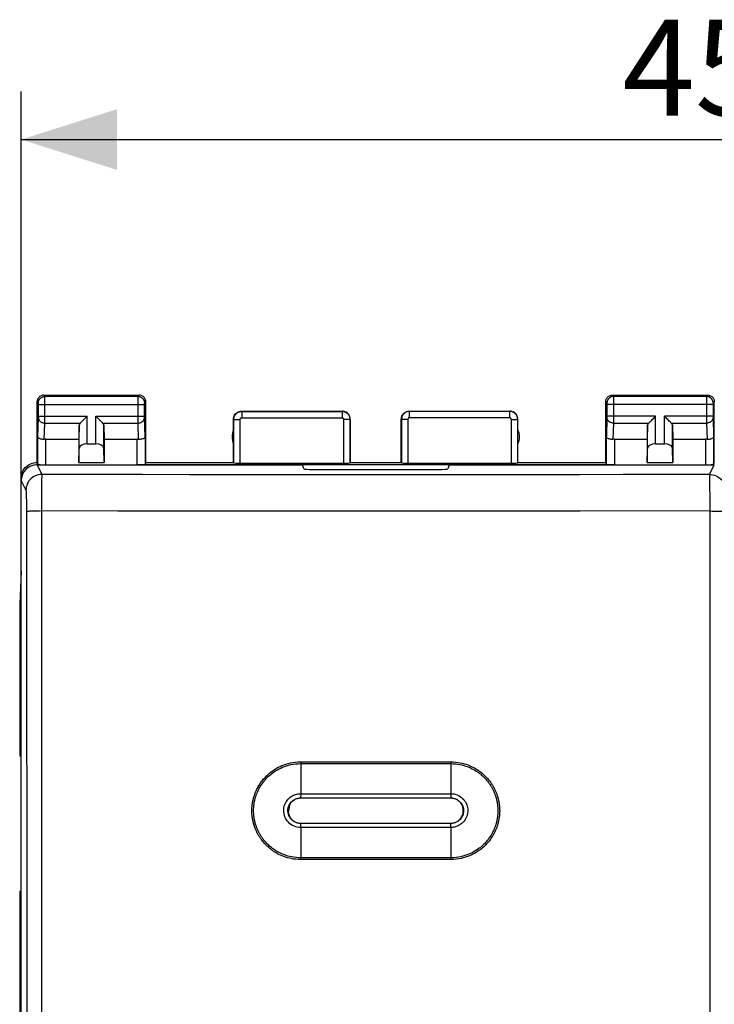
# Model space of a CAD drawing. Units: millimetres. Extents: x 90 to 199, y 76 to 147.
# Drawn here: x 144 to 166, y 106 to 137 of the extents above; entities that cross this region are included whole.
import ezdxf

# ---------------------------------------------------------------- set-up
doc = ezdxf.new("R2010")
doc.units = ezdxf.units.MM
doc.header["$LTSCALE"] = 16.335
doc.layers.get('0').update_dxf_attribs({"linetype": 'CONTINUOUS'})
for name, color, linetype in [('ASSI', 7, 'CONTINUOUS'), ('DRAFT', 7, 'CONTINUOUS'), ('RACCORDO', 7, 'CONTINUOUS')]:
    doc.layers.add(name, color=color, linetype=linetype)
doc.styles.get("Standard").update_dxf_attribs({"font": 'txt', "width": 0.8})
doc.dimstyles.new('DIMSTYLE_1', dxfattribs={"dimtxt": 3, "dimasz": 3, "dimexe": 0.18, "dimexo": 0.0625, "dimgap": 0.09, "dimtad": 1, "dimdsep": 46, "dimtxsty": 'STANDARD', "dimblk": '_FILLED', "dimblk1": '_FILLED', "dimblk2": '_FILLED', "dimcen": 0.09, "dimadec": 0, "dimazin": 0, "dimtfac": 1, "dimtofl": 0, "dimtmove": 0, "dimatfit": 3, "dimldrblk": '_FILLED', "dimfxl": 1, "dimtolj": 1, "dimarcsym": 0})

# ---------------------------------------------------------------- blocks, each defined once
blk = doc.blocks.new('_FILLED')
at = {"color": 0, "linetype": 'BYBLOCK'}
blk.add_solid([(0, 0), (-1, 0.317), (-1, -0.317)], dxfattribs=at)
blk = doc.blocks.new('*D0')
at = {"color": 7, "linetype": 'CONTINUOUS'}
for p, q in [((144.485, 113.994), (144.485, 134.344)), ((189.485, 118.966), (189.485, 134.344)), ((144.485, 132.844), (166.985, 132.844)), ((189.485, 132.844), (166.985, 132.844))]:
    blk.add_line(p, q, dxfattribs=at)
at = {"color": 7, "linetype": 'CONTINUOUS', "xscale": 3, "yscale": 3, "zscale": 3, "rotation": 180}
blk.add_blockref('_FILLED', (144.485, 132.844), dxfattribs=at)
at = {"color": 7, "linetype": 'CONTINUOUS', "xscale": 3, "yscale": 3, "zscale": 3}
blk.add_blockref('_FILLED', (189.485, 132.844), dxfattribs=at)
at = {"color": 7, "linetype": 'CONTINUOUS', "insert": (165.578, 136.594), "char_height": 3, "width": 4.5, "attachment_point": 2, "line_spacing_factor": 0.9}
blk.add_mtext('45', dxfattribs=at)

msp = doc.modelspace()

# ---------------------------------------------------------------- linework, layer by layer
at = {"color": 253, "linetype": 'CONTINUOUS'}
for p, q in [((154.58, 124.089), (154.58, 122.718)), ((156.59, 124.089), (156.59, 122.718))]:
    msp.add_line(p, q, dxfattribs=at)
at = {"color": 7, "linetype": 'CONTINUOUS'}
for p, q in [((151.34, 122.718), (154.58, 122.718)), ((152.576, 122.666), (152.579, 122.682)), ((152.579, 122.682), (152.579, 122.666)), ((152.579, 122.682), (158.591, 122.682)), ((156.59, 122.718), (159.83, 122.718)), ((158.591, 122.682), (158.591, 122.666)), ((158.594, 122.666), (158.591, 122.682)), ((144.485, 119.344), (144.438, 118.305))]:
    msp.add_line(p, q, dxfattribs=at)
msp.add_arc((155.83, 111.444), 3, 168.9367, 173.6452, dxfattribs=at)
for centre, start_param, end_param in [((154.58, 122.729), -1.570796, -0.017453), ((156.59, 122.729), -3.124139, -1.570796)]:
    msp.add_ellipse(centre, major_axis=(0.2, 0), ratio=0.052408, start_param=start_param, end_param=end_param, dxfattribs=at)
at = {"layer": 'ASSI', "color": 253, "linetype": 'CONTINUOUS'}
for p, q in [((145.224, 124.805), (145.185, 124.844)), ((148.146, 124.805), (145.224, 124.805)), ((145.224, 124.793), (145.224, 124.8)), ((145.225, 124.768), (145.224, 124.793)), ((148.145, 124.76), (148.145, 124.788)), ((148.146, 124.805), (148.185, 124.844)), ((162.985, 124.844), (163.024, 124.805)), ((165.946, 124.805), (163.024, 124.805)), ((163.024, 124.802), (163.024, 124.796)), ((163.024, 124.796), (163.025, 124.781)), ((163.025, 124.781), (163.025, 124.696)), ((165.945, 124.785), (165.945, 124.728)), ((165.985, 124.844), (165.946, 124.805)), ((145.024, 124.605), (144.985, 124.644)), ((145.025, 124.596), (145.025, 124.599)), ((145.025, 124.592), (145.025, 124.596)), ((145.025, 124.586), (145.025, 124.592)), ((145.025, 124.576), (145.025, 124.586)), ((145.025, 124.183), (145.025, 124.56)), ((145.025, 124.555), (148.345, 124.555)), ((145.225, 124.618), (145.225, 124.768)), ((145.225, 124.007), (145.225, 124.618)), ((148.145, 124.606), (148.145, 124.76)), ((148.145, 124.098), (148.145, 124.606)), ((148.345, 124.592), (148.345, 124.596)), ((148.345, 124.586), (148.345, 124.592)), ((148.345, 124.576), (148.345, 124.586)), ((148.345, 124.565), (148.345, 124.576)), ((148.345, 124.186), (148.345, 124.565)), ((148.346, 124.605), (148.385, 124.644)), ((162.785, 124.644), (162.824, 124.605)), ((162.825, 124.599), (162.825, 124.596)), ((162.825, 124.596), (162.825, 124.592)), ((162.825, 124.592), (162.825, 124.586)), ((162.825, 124.586), (162.825, 124.575)), ((162.825, 124.575), (162.825, 124.564)), ((162.825, 124.564), (162.825, 124.189)), ((166.145, 124.555), (162.825, 124.555)), ((163.025, 124.696), (163.025, 124.164)), ((165.945, 124.728), (165.945, 124.103)), ((166.145, 124.597), (166.145, 124.594)), ((166.145, 124.594), (166.145, 124.59)), ((166.145, 124.59), (166.145, 124.583)), ((166.145, 124.583), (166.145, 124.572)), ((166.145, 124.572), (166.145, 124.558)), ((166.145, 124.558), (166.145, 124.177)), ((166.185, 124.644), (166.146, 124.605)), ((145.025, 124.189), (146.548, 124.189)), ((145.025, 124.172), (145.025, 124.183)), ((145.025, 124.161), (145.025, 124.172)), ((146.548, 123.322), (146.548, 124.189)), ((146.822, 123.322), (146.822, 124.189)), ((146.822, 124.189), (148.345, 124.189)), ((148.345, 124.174), (148.345, 124.186)), ((148.345, 124.162), (148.345, 124.174)), ((148.345, 124.155), (148.345, 124.162)), ((148.345, 124.15), (148.345, 124.155)), ((151.385, 124.344), (151.39, 124.339)), ((151.39, 124.339), (151.39, 124.139)), ((151.39, 124.339), (154.53, 124.339)), ((154.53, 124.339), (154.535, 124.344)), ((154.53, 124.339), (154.53, 124.139)), ((156.635, 124.344), (156.64, 124.339)), ((156.64, 124.139), (156.64, 124.339)), ((159.78, 124.339), (156.64, 124.339)), ((159.78, 124.339), (159.785, 124.344)), ((159.78, 124.139), (159.78, 124.339)), ((162.825, 124.189), (162.825, 124.176)), ((164.348, 124.189), (162.825, 124.189)), ((162.825, 124.176), (162.825, 124.165)), ((162.825, 124.165), (162.825, 124.158)), ((162.825, 124.158), (162.825, 124.151)), ((163.025, 124.164), (163.025, 123.989)), ((164.348, 123.322), (164.348, 124.189)), ((164.622, 123.322), (164.622, 124.189)), ((166.145, 124.189), (164.622, 124.189)), ((166.145, 124.177), (166.145, 124.166)), ((166.145, 124.166), (166.145, 124.157)), ((166.145, 124.157), (166.145, 124.149)), ((145.007, 123.554), (145.025, 124.149)), ((145.209, 123.464), (145.225, 123.972)), ((145.225, 123.972), (145.225, 124.007)), ((145.225, 123.972), (146.332, 123.972)), ((146.298, 123.18), (146.298, 123.903)), ((147.038, 123.972), (148.145, 123.972)), ((147.072, 123.18), (147.072, 123.903)), ((148.145, 123.972), (148.145, 124.098)), ((148.161, 123.464), (148.145, 123.972)), ((148.345, 124.147), (148.345, 124.15)), ((148.363, 123.554), (148.345, 124.147)), ((151.135, 124.094), (151.14, 124.089)), ((151.14, 122.728), (151.14, 124.089)), ((151.14, 124.089), (151.34, 124.089)), ((151.34, 122.718), (151.34, 124.089)), ((151.39, 124.139), (154.53, 124.139)), ((154.78, 124.089), (154.58, 124.089)), ((154.78, 124.089), (154.785, 124.094)), ((154.78, 124.089), (154.78, 122.728)), ((156.385, 124.094), (156.39, 124.089)), ((156.39, 124.089), (156.39, 122.728)), ((156.59, 124.089), (156.39, 124.089)), ((159.78, 124.139), (156.64, 124.139)), ((159.83, 122.718), (159.83, 124.089)), ((159.83, 124.089), (160.03, 124.089)), ((160.03, 124.089), (160.035, 124.094)), ((160.03, 122.728), (160.03, 124.089)), ((162.825, 124.147), (162.807, 123.554)), ((162.825, 124.151), (162.825, 124.147)), ((163.025, 123.972), (163.009, 123.464)), ((163.025, 123.989), (163.025, 123.972)), ((163.025, 123.972), (164.132, 123.972)), ((164.098, 123.18), (164.098, 123.903)), ((164.838, 123.972), (165.945, 123.972)), ((164.872, 123.18), (164.872, 123.903)), ((165.945, 124.103), (165.945, 123.972)), ((165.945, 123.972), (165.961, 123.464)), ((166.145, 124.149), (166.163, 123.554)), ((145.007, 122.679), (145.007, 123.554)), ((148.363, 123.554), (148.363, 122.679)), ((162.807, 122.679), (162.807, 123.554)), ((166.163, 123.554), (166.163, 122.679)), ((145.257, 122.666), (145.257, 123.467)), ((148.113, 122.666), (148.113, 123.467)), ((163.057, 123.467), (163.057, 122.666)), ((165.913, 123.467), (165.913, 122.666)), ((144.49, 122.234), (144.485, 122.244))]:
    msp.add_line(p, q, dxfattribs=at)
at = {"layer": 'ASSI', "color": 7, "linetype": 'CONTINUOUS'}
for p, q in [((145.185, 124.844), (148.185, 124.844)), ((162.985, 124.844), (165.985, 124.844)), ((144.985, 122.744), (144.985, 124.644)), ((148.385, 122.744), (148.385, 124.644)), ((162.785, 122.744), (162.785, 124.644)), ((166.185, 122.744), (166.185, 124.644)), ((151.385, 124.344), (154.535, 124.344)), ((156.635, 124.344), (159.785, 124.344)), ((146.298, 123.903), (146.285, 123.467)), ((147.072, 123.903), (147.085, 123.467)), ((151.135, 122.744), (151.135, 124.094)), ((154.785, 122.744), (154.785, 124.094)), ((156.385, 122.744), (156.385, 124.094)), ((160.035, 122.744), (160.035, 124.094)), ((164.098, 123.903), (164.085, 123.467)), ((164.872, 123.903), (164.885, 123.467)), ((145.257, 123.467), (146.285, 123.467)), ((146.285, 123.467), (146.285, 122.744)), ((146.548, 123.322), (146.822, 123.322)), ((147.085, 123.467), (147.085, 122.744)), ((147.085, 123.467), (148.113, 123.467)), ((163.057, 123.467), (164.085, 123.467)), ((164.085, 123.467), (164.085, 122.744)), ((164.348, 123.322), (164.622, 123.322)), ((164.885, 123.467), (164.885, 122.744)), ((164.885, 123.467), (165.913, 123.467)), ((146.285, 122.744), (146.298, 123.18)), ((147.085, 122.744), (147.072, 123.18)), ((164.085, 122.744), (164.098, 123.18)), ((164.885, 122.744), (164.872, 123.18)), ((145.082, 122.666), (145.073, 122.667)), ((146.285, 122.744), (147.085, 122.744)), ((148.363, 122.679), (148.385, 122.744)), ((148.385, 122.744), (151.135, 122.744)), ((151.135, 122.744), (151.14, 122.728)), ((154.78, 122.728), (154.785, 122.744)), ((154.785, 122.744), (156.385, 122.744)), ((156.39, 122.728), (156.385, 122.744)), ((160.035, 122.744), (160.03, 122.728)), ((160.035, 122.744), (162.785, 122.744)), ((162.807, 122.679), (162.785, 122.744)), ((164.085, 122.744), (164.885, 122.744)), ((166.097, 122.667), (166.088, 122.666)), ((166.163, 122.679), (166.185, 122.744)), ((144.485, 122.244), (144.485, 122.166))]:
    msp.add_line(p, q, dxfattribs=at)
for points in [[(145.185, 124.844), (145.159, 124.843), (145.133, 124.838), (145.108, 124.829), (145.085, 124.818), (145.063, 124.803), (145.043, 124.786), (145.026, 124.766), (145.012, 124.744), (145, 124.721), (144.992, 124.696), (144.987, 124.671), (144.985, 124.644)], [(148.385, 124.644), (148.383, 124.671), (148.378, 124.696), (148.37, 124.721), (148.358, 124.744), (148.344, 124.766), (148.326, 124.786), (148.307, 124.803), (148.285, 124.818), (148.261, 124.829), (148.237, 124.838), (148.211, 124.843), (148.185, 124.844)], [(162.785, 124.644), (162.787, 124.671), (162.792, 124.696), (162.8, 124.721), (162.812, 124.744), (162.826, 124.766), (162.843, 124.786), (162.863, 124.803), (162.885, 124.818), (162.908, 124.829), (162.933, 124.838), (162.959, 124.843), (162.985, 124.844)], [(165.985, 124.844), (166.011, 124.843), (166.037, 124.838), (166.061, 124.829), (166.085, 124.818), (166.107, 124.803), (166.126, 124.786), (166.144, 124.766), (166.158, 124.744), (166.17, 124.721), (166.178, 124.696), (166.183, 124.671), (166.185, 124.644)], [(146.332, 123.972), (146.35, 123.992), (146.371, 124.012), (146.394, 124.034), (146.418, 124.058), (146.443, 124.083), (146.469, 124.109), (146.495, 124.135), (146.522, 124.162), (146.548, 124.189)], [(147.038, 123.972), (147.019, 123.991), (146.998, 124.011), (146.976, 124.034), (146.952, 124.059), (146.927, 124.083), (146.901, 124.109), (146.875, 124.136), (146.849, 124.162), (146.822, 124.189)], [(151.135, 124.094), (151.137, 124.127), (151.143, 124.159), (151.154, 124.19), (151.168, 124.219), (151.187, 124.247), (151.208, 124.271), (151.233, 124.293), (151.26, 124.311), (151.289, 124.325), (151.32, 124.336), (151.352, 124.342), (151.385, 124.344)], [(154.785, 124.094), (154.783, 124.127), (154.776, 124.159), (154.766, 124.19), (154.751, 124.219), (154.733, 124.247), (154.712, 124.271), (154.687, 124.293), (154.66, 124.311), (154.631, 124.325), (154.6, 124.336), (154.568, 124.342), (154.535, 124.344)], [(156.385, 124.094), (156.387, 124.127), (156.393, 124.159), (156.404, 124.19), (156.418, 124.219), (156.437, 124.247), (156.458, 124.271), (156.483, 124.293), (156.51, 124.311), (156.539, 124.325), (156.57, 124.336), (156.602, 124.342), (156.635, 124.344)], [(160.035, 124.094), (160.033, 124.127), (160.026, 124.159), (160.016, 124.19), (160.001, 124.219), (159.983, 124.247), (159.962, 124.271), (159.937, 124.293), (159.91, 124.311), (159.881, 124.325), (159.85, 124.336), (159.818, 124.342), (159.785, 124.344)], [(164.132, 123.972), (164.15, 123.992), (164.171, 124.012), (164.194, 124.034), (164.218, 124.058), (164.243, 124.083), (164.269, 124.109), (164.295, 124.135), (164.322, 124.162), (164.348, 124.189)], [(164.838, 123.972), (164.819, 123.991), (164.798, 124.011), (164.776, 124.034), (164.752, 124.059), (164.727, 124.083), (164.701, 124.109), (164.675, 124.136), (164.649, 124.162), (164.622, 124.189)], [(145.209, 123.464), (145.189, 123.463), (145.169, 123.463), (145.149, 123.464), (145.129, 123.466), (145.111, 123.47), (145.093, 123.474), (145.076, 123.48), (145.061, 123.487), (145.047, 123.495), (145.036, 123.504), (145.026, 123.513), (145.018, 123.523), (145.012, 123.533), (145.008, 123.544), (145.007, 123.554)], [(148.363, 123.554), (148.361, 123.541), (148.355, 123.528), (148.347, 123.516), (148.335, 123.504), (148.32, 123.493), (148.302, 123.484), (148.282, 123.476), (148.26, 123.47), (148.236, 123.465), (148.211, 123.463), (148.186, 123.463), (148.161, 123.464)], [(163.009, 123.464), (162.984, 123.463), (162.959, 123.463), (162.934, 123.465), (162.91, 123.47), (162.888, 123.476), (162.868, 123.484), (162.85, 123.493), (162.835, 123.504), (162.823, 123.516), (162.814, 123.528), (162.809, 123.541), (162.807, 123.554)], [(166.163, 123.554), (166.162, 123.544), (166.158, 123.533), (166.152, 123.523), (166.144, 123.513), (166.134, 123.504), (166.122, 123.495), (166.109, 123.487), (166.094, 123.48), (166.077, 123.474), (166.059, 123.47), (166.04, 123.466), (166.021, 123.464), (166.001, 123.463), (165.981, 123.463), (165.961, 123.464)], [(144.485, 122.244), (144.488, 122.296), (144.496, 122.348), (144.509, 122.398), (144.528, 122.448), (144.552, 122.495), (144.581, 122.539), (144.614, 122.579), (144.65, 122.616), (144.69, 122.648), (144.734, 122.677), (144.782, 122.701), (144.831, 122.72), (144.881, 122.734), (144.933, 122.742), (144.985, 122.744)], [(145.073, 122.667), (145.057, 122.67), (145.042, 122.672), (145.03, 122.673), (145.02, 122.675), (145.013, 122.676), (145.009, 122.677), (145.007, 122.679)], [(166.14, 122.673), (166.128, 122.672), (166.113, 122.67), (166.097, 122.667)], [(166.163, 122.679), (166.161, 122.677), (166.157, 122.676), (166.149, 122.675), (166.14, 122.673)]]:
    msp.add_lwpolyline(points, dxfattribs=at)
at = {"layer": 'ASSI', "color": 253, "linetype": 'CONTINUOUS'}
for points in [[(145.024, 124.605), (145.026, 124.631), (145.031, 124.657), (145.039, 124.682), (145.051, 124.705), (145.066, 124.727), (145.083, 124.746), (145.102, 124.764), (145.124, 124.778), (145.148, 124.79), (145.172, 124.798), (145.198, 124.803), (145.224, 124.805)], [(145.224, 124.8), (145.224, 124.803), (145.224, 124.804), (145.224, 124.805)], [(148.145, 124.788), (148.145, 124.797), (148.145, 124.8), (148.145, 124.803), (148.146, 124.804), (148.146, 124.805)], [(148.146, 124.805), (148.172, 124.803), (148.197, 124.798), (148.222, 124.79), (148.246, 124.778), (148.267, 124.764), (148.287, 124.746), (148.304, 124.727), (148.319, 124.705), (148.33, 124.682), (148.339, 124.657), (148.344, 124.631), (148.346, 124.605)], [(163.024, 124.805), (162.998, 124.803), (162.972, 124.798), (162.948, 124.79), (162.924, 124.778), (162.902, 124.764), (162.883, 124.746), (162.866, 124.727), (162.851, 124.705), (162.839, 124.682), (162.831, 124.657), (162.826, 124.631), (162.824, 124.605)], [(163.024, 124.805), (163.024, 124.805), (163.024, 124.803), (163.024, 124.802)], [(165.946, 124.805), (165.946, 124.804), (165.945, 124.803), (165.945, 124.801), (165.945, 124.799), (165.945, 124.785)], [(166.146, 124.605), (166.144, 124.631), (166.139, 124.657), (166.13, 124.682), (166.119, 124.705), (166.104, 124.727), (166.087, 124.746), (166.067, 124.764), (166.046, 124.778), (166.022, 124.79), (165.997, 124.798), (165.972, 124.803), (165.946, 124.805)], [(145.025, 124.599), (145.025, 124.6), (145.025, 124.602), (145.024, 124.603), (145.024, 124.603), (145.024, 124.604), (145.024, 124.605), (145.024, 124.605), (145.024, 124.605)], [(145.025, 124.56), (145.025, 124.563), (145.025, 124.576)], [(148.345, 124.596), (148.345, 124.599), (148.345, 124.6), (148.345, 124.602), (148.345, 124.603), (148.345, 124.603), (148.345, 124.604), (148.345, 124.605), (148.345, 124.605), (148.346, 124.605)], [(162.824, 124.605), (162.824, 124.605), (162.824, 124.605), (162.824, 124.604), (162.824, 124.604), (162.824, 124.603), (162.825, 124.602), (162.825, 124.601), (162.825, 124.6), (162.825, 124.599)], [(166.146, 124.605), (166.145, 124.605), (166.145, 124.605), (166.145, 124.604), (166.145, 124.604), (166.145, 124.603), (166.145, 124.602), (166.145, 124.601), (166.145, 124.6), (166.145, 124.597)], [(145.025, 124.149), (145.025, 124.152), (145.025, 124.161)], [(151.14, 124.089), (151.14, 124.101), (151.141, 124.114), (151.143, 124.127), (151.145, 124.14), (151.148, 124.153), (151.152, 124.166), (151.157, 124.179), (151.163, 124.193), (151.169, 124.206), (151.176, 124.219), (151.184, 124.231), (151.193, 124.243), (151.203, 124.255), (151.213, 124.266), (151.224, 124.276), (151.236, 124.286), (151.248, 124.295), (151.261, 124.303), (151.274, 124.31), (151.288, 124.317), (151.301, 124.323), (151.316, 124.328), (151.33, 124.332), (151.345, 124.335), (151.36, 124.337), (151.375, 124.339), (151.39, 124.339)], [(154.53, 124.339), (154.542, 124.339), (154.555, 124.338), (154.568, 124.336), (154.581, 124.334), (154.594, 124.331), (154.607, 124.327), (154.621, 124.322), (154.634, 124.316), (154.647, 124.31), (154.66, 124.302), (154.672, 124.294), (154.684, 124.285), (154.696, 124.276), (154.707, 124.265), (154.717, 124.254), (154.727, 124.243), (154.736, 124.231), (154.744, 124.218), (154.751, 124.205), (154.758, 124.191), (154.763, 124.177), (154.768, 124.163), (154.772, 124.149), (154.776, 124.134), (154.778, 124.119), (154.779, 124.104), (154.78, 124.089)], [(156.64, 124.339), (156.628, 124.339), (156.615, 124.338), (156.603, 124.336), (156.59, 124.334), (156.576, 124.331), (156.563, 124.327), (156.549, 124.322), (156.536, 124.316), (156.523, 124.31), (156.51, 124.303), (156.498, 124.295), (156.486, 124.286), (156.474, 124.276), (156.463, 124.266), (156.453, 124.254), (156.443, 124.243), (156.434, 124.231), (156.426, 124.218), (156.419, 124.205), (156.412, 124.191), (156.406, 124.177), (156.401, 124.163), (156.397, 124.149), (156.394, 124.134), (156.392, 124.119), (156.391, 124.104), (156.39, 124.089)], [(160.03, 124.089), (160.029, 124.102), (160.028, 124.115), (160.026, 124.129), (160.024, 124.142), (160.02, 124.156), (160.016, 124.17), (160.011, 124.183), (160.005, 124.197), (159.999, 124.21), (159.991, 124.223), (159.983, 124.235), (159.974, 124.247), (159.964, 124.258), (159.954, 124.269), (159.943, 124.279), (159.931, 124.288), (159.919, 124.297), (159.906, 124.304), (159.893, 124.312), (159.88, 124.318), (159.866, 124.324), (159.852, 124.328), (159.838, 124.332), (159.824, 124.335), (159.809, 124.337), (159.794, 124.339), (159.78, 124.339)], [(145.025, 124.145), (145.027, 124.123), (145.032, 124.101), (145.04, 124.079), (145.052, 124.059), (145.067, 124.04), (145.084, 124.023), (145.103, 124.009), (145.125, 123.996), (145.149, 123.986), (145.173, 123.978), (145.199, 123.974), (145.225, 123.972)], [(148.145, 123.972), (148.171, 123.974), (148.197, 123.978), (148.221, 123.986), (148.245, 123.996), (148.266, 124.009), (148.286, 124.023), (148.303, 124.04), (148.318, 124.059), (148.329, 124.079), (148.338, 124.101), (148.343, 124.123), (148.345, 124.145)], [(151.34, 124.089), (151.34, 124.092), (151.34, 124.094), (151.341, 124.097), (151.341, 124.099), (151.342, 124.102), (151.343, 124.105), (151.344, 124.107), (151.345, 124.11), (151.346, 124.112), (151.347, 124.115), (151.349, 124.118), (151.351, 124.12), (151.353, 124.122), (151.355, 124.124), (151.357, 124.127), (151.359, 124.128), (151.362, 124.13), (151.364, 124.132), (151.367, 124.133), (151.37, 124.135), (151.372, 124.136), (151.375, 124.137), (151.378, 124.138), (151.381, 124.138), (151.384, 124.139), (151.387, 124.139), (151.39, 124.139)], [(154.53, 124.139), (154.532, 124.139), (154.535, 124.139), (154.537, 124.139), (154.54, 124.138), (154.543, 124.137), (154.545, 124.137), (154.548, 124.136), (154.551, 124.135), (154.553, 124.133), (154.556, 124.132), (154.558, 124.13), (154.561, 124.128), (154.563, 124.126), (154.565, 124.124), (154.567, 124.122), (154.569, 124.12), (154.571, 124.117), (154.572, 124.115), (154.574, 124.112), (154.575, 124.11), (154.576, 124.107), (154.577, 124.104), (154.578, 124.101), (154.579, 124.098), (154.579, 124.095), (154.58, 124.092), (154.58, 124.089)], [(156.64, 124.139), (156.638, 124.139), (156.635, 124.139), (156.633, 124.139), (156.63, 124.138), (156.627, 124.137), (156.625, 124.137), (156.622, 124.136), (156.619, 124.135), (156.617, 124.133), (156.614, 124.132), (156.612, 124.13), (156.609, 124.128), (156.607, 124.126), (156.605, 124.124), (156.603, 124.122), (156.601, 124.12), (156.599, 124.117), (156.597, 124.115), (156.596, 124.112), (156.595, 124.11), (156.593, 124.107), (156.592, 124.104), (156.592, 124.101), (156.591, 124.098), (156.591, 124.095), (156.59, 124.092), (156.59, 124.089)], [(159.83, 124.089), (159.83, 124.092), (159.829, 124.094), (159.829, 124.097), (159.828, 124.1), (159.828, 124.103), (159.827, 124.105), (159.826, 124.108), (159.825, 124.111), (159.823, 124.113), (159.822, 124.116), (159.82, 124.118), (159.818, 124.121), (159.816, 124.123), (159.814, 124.125), (159.812, 124.127), (159.81, 124.129), (159.808, 124.131), (159.805, 124.132), (159.802, 124.134), (159.8, 124.135), (159.797, 124.136), (159.794, 124.137), (159.791, 124.138), (159.788, 124.138), (159.786, 124.139), (159.783, 124.139), (159.78, 124.139)], [(163.025, 123.972), (162.999, 123.974), (162.973, 123.978), (162.949, 123.986), (162.925, 123.996), (162.903, 124.009), (162.884, 124.023), (162.867, 124.04), (162.852, 124.059), (162.84, 124.079), (162.832, 124.101), (162.827, 124.123), (162.825, 124.145)], [(166.145, 124.145), (166.143, 124.123), (166.138, 124.101), (166.129, 124.079), (166.118, 124.059), (166.103, 124.04), (166.086, 124.023), (166.066, 124.009), (166.045, 123.996), (166.021, 123.986), (165.997, 123.978), (165.971, 123.974), (165.945, 123.972)]]:
    msp.add_lwpolyline(points, dxfattribs=at)
at = {"layer": 'ASSI', "color": 7, "linetype": 'CONTINUOUS'}
for centre, start, end in [((151.585, 123.544), 154.1581, 205.8419), ((159.585, 123.544), 334.1581, 25.8419)]:
    msp.add_arc(centre, 0.5, start, end, dxfattribs=at)
for centre, major_axis, ratio, start_param, end_param in [((146.548, 123.9), (0.25, 0), 0.57735, 2.617994, 3.124139), ((146.822, 123.9), (0.25, 0), 0.57735, 0.017453, 0.523599), ((164.348, 123.9), (0.25, 0), 0.57735, 2.617994, 3.124139), ((164.622, 123.9), (0.25, 0), 0.57735, 0.017453, 0.523599), ((145.257, 123.323), (0.25, 0), 0.57735, 1.570796, 1.761831), ((146.548, 123.177), (0.25, 0), 0.57735, 1.570796, 3.124139), ((146.822, 123.177), (0.25, 0), 0.57735, 0.017453, 1.570796), ((148.113, 123.323), (0.25, 0), 0.57735, 1.379762, 1.570796), ((163.057, 123.323), (0.25, 0), 0.57735, 1.570796, 1.761831), ((164.348, 123.177), (0.25, 0), 0.57735, 1.570796, 3.124139), ((164.622, 123.177), (0.25, 0), 0.57735, 0.017453, 1.570796), ((165.913, 123.323), (0.25, 0), 0.57735, 1.379762, 1.570796), ((145.024, 122.165), (-0.224, 0.448), 0.998288, -0.556315, -0.262994), ((144.985, 122.245), (-0.989, 3.043), 0.048913, 4.839537, 4.861435), ((148.113, 122.679), (0.25, 0), 0.052408, -1.570796, -0.017453), ((151.34, 122.729), (0.2, 0), 0.052408, -3.124139, -1.570796), ((159.83, 122.729), (0.2, 0), 0.052408, -1.570796, -0.017453), ((163.057, 122.679), (0.25, 0), 0.052408, -3.124139, -1.570796)]:
    msp.add_ellipse(centre, major_axis=major_axis, ratio=ratio, start_param=start_param, end_param=end_param, dxfattribs=at)
at = {"layer": 'DRAFT', "color": 7, "linetype": 'CONTINUOUS'}
for p, q in [((152.576, 122.666), (148.113, 122.666)), ((163.057, 122.666), (158.594, 122.666)), ((144.438, 118.305), (144.438, 113.576)), ((144.438, 113.576), (144.485, 113.544)), ((144.485, 109.394), (144.485, 113.494)), ((153.188, 112.233), (153.142, 112.225)), ((153.235, 112.236), (153.188, 112.233)), ((153.235, 112.244), (157.935, 112.244)), ((157.935, 112.236), (153.235, 112.236)), ((153.235, 111.453), (157.935, 111.453)), ((157.935, 111.444), (153.235, 111.444)), ((157.935, 111.453), (157.983, 111.456)), ((157.983, 111.456), (158.028, 111.465)), ((144.438, 109.313), (144.485, 109.344)), ((144.438, 109.313), (144.438, 91.376))]:
    msp.add_line(p, q, dxfattribs=at)
at = {"layer": 'DRAFT', "color": 253, "linetype": 'CONTINUOUS'}
for p, q in [((153.235, 112.331), (153.234, 112.291)), ((153.234, 112.291), (153.235, 112.262)), ((153.235, 112.377), (153.235, 112.331)), ((153.235, 112.236), (153.235, 112.244)), ((157.935, 112.377), (157.935, 112.331)), ((157.935, 112.236), (157.935, 112.244)), ((153.235, 111.453), (153.235, 111.444)), ((157.935, 111.453), (157.935, 111.444)), ((157.935, 111.401), (157.935, 111.428)), ((157.935, 111.363), (157.935, 111.401)), ((157.935, 111.319), (157.935, 111.363))]:
    msp.add_line(p, q, dxfattribs=at)
at = {"layer": 'DRAFT', "color": 7, "linetype": 'CONTINUOUS'}
for points in [[(153.235, 111.444), (153.192, 111.447), (153.149, 111.454), (153.107, 111.465), (153.065, 111.482), (153.025, 111.504), (152.988, 111.529), (152.955, 111.558), (152.926, 111.59), (152.901, 111.624), (152.88, 111.66), (152.863, 111.697), (152.85, 111.736), (152.841, 111.775), (152.836, 111.815), (152.835, 111.856), (152.838, 111.896), (152.846, 111.936), (152.857, 111.976), (152.872, 112.014), (152.891, 112.049), (152.914, 112.082), (152.938, 112.112), (152.964, 112.139), (152.992, 112.162), (153.02, 112.182), (153.048, 112.198), (153.076, 112.212), (153.104, 112.222), (153.132, 112.231), (153.159, 112.237), (153.185, 112.241), (153.21, 112.244), (153.235, 112.244)], [(153.142, 112.225), (153.099, 112.211), (153.057, 112.193), (153.017, 112.169), (152.981, 112.142), (152.949, 112.111), (152.921, 112.077), (152.897, 112.042), (152.878, 112.004), (152.863, 111.965), (152.852, 111.927), (152.846, 111.89), (152.844, 111.854), (152.844, 111.82), (152.848, 111.787), (152.854, 111.755), (152.862, 111.725), (152.872, 111.697), (152.884, 111.671), (152.898, 111.646), (152.912, 111.622), (152.929, 111.601), (152.946, 111.58), (152.965, 111.561), (152.985, 111.543), (153.006, 111.527), (153.029, 111.512), (153.053, 111.498), (153.077, 111.486), (153.102, 111.476), (153.128, 111.468), (153.155, 111.461)], [(157.935, 112.244), (157.977, 112.242), (158.019, 112.235), (158.06, 112.224), (158.099, 112.209), (158.135, 112.191), (158.17, 112.168), (158.201, 112.143), (158.23, 112.114), (158.255, 112.084), (158.277, 112.052), (158.295, 112.019), (158.31, 111.984), (158.321, 111.949), (158.329, 111.912), (158.334, 111.875), (158.335, 111.838), (158.332, 111.8), (158.327, 111.763), (158.317, 111.727), (158.305, 111.692), (158.289, 111.658), (158.27, 111.626), (158.249, 111.597), (158.226, 111.57), (158.202, 111.547), (158.177, 111.526), (158.152, 111.509), (158.127, 111.493), (158.101, 111.481), (158.076, 111.47), (158.051, 111.462), (158.027, 111.455), (158.003, 111.45), (157.98, 111.447), (157.957, 111.445), (157.935, 111.444)], [(158.015, 112.228), (157.988, 112.232), (157.962, 112.235), (157.935, 112.236)], [(158.028, 111.465), (158.072, 111.478), (158.114, 111.497), (158.154, 111.521), (158.191, 111.548), (158.223, 111.579), (158.251, 111.613), (158.274, 111.649), (158.293, 111.687), (158.308, 111.726), (158.318, 111.765), (158.324, 111.802), (158.326, 111.838), (158.325, 111.872), (158.322, 111.905), (158.315, 111.936), (158.307, 111.966), (158.297, 111.994), (158.285, 112.02), (158.271, 112.045), (158.256, 112.068), (158.24, 112.09), (158.223, 112.11), (158.204, 112.129), (158.184, 112.147), (158.163, 112.163), (158.14, 112.178), (158.116, 112.191), (158.092, 112.203), (158.067, 112.213), (158.041, 112.221), (158.015, 112.228)], [(153.155, 111.461), (153.181, 111.457), (153.208, 111.454), (153.235, 111.453)]]:
    msp.add_lwpolyline(points, dxfattribs=at)
at = {"layer": 'DRAFT', "color": 253, "linetype": 'CONTINUOUS'}
for points in [[(153.235, 112.262), (153.235, 112.252), (153.235, 112.246), (153.235, 112.244)], [(157.935, 112.331), (157.936, 112.291), (157.936, 112.275), (157.935, 112.262), (157.935, 112.252), (157.935, 112.246), (157.935, 112.244)], [(153.235, 111.319), (153.235, 111.437), (153.235, 111.443), (153.235, 111.444)], [(157.935, 111.428), (157.935, 111.437), (157.935, 111.443), (157.935, 111.444)]]:
    msp.add_lwpolyline(points, dxfattribs=at)
at = {"layer": 'RACCORDO', "color": 253, "linetype": 'CONTINUOUS'}
for p, q in [((144.984, 122.666), (145.133, 122.369)), ((166.037, 122.369), (166.185, 122.666)), ((146.753, 122.364), (145.133, 122.369)), ((148.287, 122.359), (146.753, 122.364)), ((149.741, 122.356), (148.287, 122.359)), ((151.138, 122.354), (149.741, 122.356)), ((152.504, 122.352), (151.138, 122.354)), ((153.855, 122.351), (152.504, 122.352)), ((155.207, 122.35), (153.855, 122.351)), ((156.56, 122.35), (155.207, 122.35)), ((157.915, 122.351), (156.56, 122.35)), ((159.269, 122.353), (157.915, 122.351)), ((160.624, 122.355), (159.269, 122.353)), ((161.977, 122.357), (160.624, 122.355)), ((163.33, 122.361), (161.977, 122.357)), ((164.683, 122.364), (163.33, 122.361)), ((166.037, 122.369), (164.683, 122.364)), ((144.485, 122.166), (144.633, 121.87)), ((145.124, 122.143), (145.121, 121.942)), ((166.046, 122.143), (166.043, 122.244)), ((166.049, 121.942), (166.046, 122.143)), ((145.121, 121.942), (145.118, 121.605)), ((166.051, 121.695), (166.049, 121.942)), ((166.053, 121.32), (166.051, 121.695)), ((144.647, 121.575), (144.648, 121.476)), ((144.648, 121.476), (144.65, 121.369)), ((145.118, 121.605), (145.117, 121.222)), ((144.65, 121.369), (144.65, 121.258)), ((144.65, 121.258), (144.655, 116.579)), ((147.515, 121.219), (145.117, 121.222)), ((150.433, 121.216), (147.515, 121.219)), ((153.847, 121.215), (150.433, 121.216)), ((157.915, 121.215), (153.847, 121.215)), ((161.986, 121.217), (157.915, 121.215)), ((166.053, 121.222), (161.986, 121.217)), ((166.051, 111.608), (166.053, 121.32)), ((144.655, 116.579), (144.66, 109.983)), ((153.235, 113.373), (153.235, 113.354)), ((153.235, 113.373), (153.746, 113.373)), ((153.746, 113.373), (155.516, 113.37)), ((155.516, 113.37), (157.431, 113.373)), ((157.431, 113.373), (157.935, 113.373)), ((157.935, 113.373), (157.935, 113.336)), ((153.235, 113.354), (153.235, 113.318)), ((153.235, 113.318), (153.235, 112.377)), ((153.235, 113.318), (157.935, 113.318)), ((157.935, 113.336), (157.935, 113.318)), ((157.935, 113.318), (157.935, 112.377)), ((153.235, 112.377), (157.935, 112.377)), ((151.764, 111.931), (151.764, 111.943)), ((151.768, 111.7), (151.766, 111.721)), ((159.405, 111.75), (159.403, 111.72)), ((159.405, 111.76), (159.405, 111.75)), ((166.051, 100.926), (166.051, 111.608)), ((153.235, 111.319), (153.235, 110.37)), ((157.935, 111.319), (153.235, 111.319)), ((157.935, 111.319), (157.935, 110.37)), ((153.235, 110.353), (153.235, 110.37)), ((157.935, 110.37), (153.235, 110.37)), ((153.235, 110.316), (153.235, 110.353)), ((153.573, 110.316), (153.235, 110.316)), ((155.679, 110.319), (153.573, 110.316)), ((157.935, 110.316), (157.431, 110.316)), ((157.935, 110.334), (157.935, 110.37)), ((157.935, 110.316), (157.935, 110.334))]:
    msp.add_line(p, q, dxfattribs=at)
at = {"layer": 'RACCORDO', "color": 7, "linetype": 'CONTINUOUS'}
for p, q in [((144.984, 122.666), (153.287, 122.666)), ((153.33, 122.537), (153.287, 122.666)), ((157.883, 122.666), (157.84, 122.537)), ((157.883, 122.666), (166.185, 122.666)), ((153.63, 122.522), (157.54, 122.522)), ((144.485, 113.494), (144.485, 122.166)), ((144.485, 100.866), (144.485, 109.394))]:
    msp.add_line(p, q, dxfattribs=at)
at = {"layer": 'RACCORDO', "color": 253, "linetype": 'CONTINUOUS'}
for points in [[(145.133, 122.369), (145.081, 122.366), (145.029, 122.358), (144.978, 122.344), (144.93, 122.326), (144.883, 122.302), (144.839, 122.273), (144.798, 122.24), (144.761, 122.203), (144.729, 122.163), (144.7, 122.119), (144.676, 122.073), (144.658, 122.024), (144.644, 121.973), (144.636, 121.922), (144.633, 121.87)], [(145.133, 122.369), (145.131, 122.36), (145.13, 122.343), (145.129, 122.317), (145.128, 122.285), (145.126, 122.244), (145.124, 122.143)], [(166.043, 122.244), (166.042, 122.285), (166.041, 122.317), (166.04, 122.343), (166.038, 122.36), (166.037, 122.369)], [(166.037, 122.369), (166.089, 122.366), (166.141, 122.358), (166.191, 122.344), (166.24, 122.326), (166.287, 122.302), (166.331, 122.273), (166.371, 122.24), (166.408, 122.203), (166.441, 122.163), (166.47, 122.119), (166.493, 122.073), (166.512, 122.024), (166.526, 121.973), (166.534, 121.922), (166.537, 121.87)], [(144.633, 121.87), (144.634, 121.864), (144.636, 121.854), (144.637, 121.84), (144.639, 121.821), (144.64, 121.797), (144.641, 121.769), (144.643, 121.738), (144.644, 121.702)], [(144.644, 121.702), (144.646, 121.62), (144.647, 121.575)], [(145.117, 121.222), (145.056, 121.221), (144.996, 121.221), (144.939, 121.22), (144.885, 121.218), (144.835, 121.217), (144.789, 121.215), (144.75, 121.213), (144.716, 121.21), (144.689, 121.208), (144.669, 121.206), (144.656, 121.203), (144.65, 121.2)], [(145.117, 121.222), (145.118, 109.993), (145.119, 100.926)], [(166.053, 121.222), (166.114, 121.221), (166.174, 121.221), (166.231, 121.22), (166.285, 121.218), (166.335, 121.217), (166.38, 121.215), (166.42, 121.213), (166.454, 121.21), (166.481, 121.208), (166.501, 121.206), (166.514, 121.203), (166.519, 121.2)], [(153.235, 110.316), (153.157, 110.318), (153.083, 110.324), (153.012, 110.332), (152.945, 110.344), (152.88, 110.358), (152.819, 110.374), (152.761, 110.392), (152.705, 110.411), (152.653, 110.432), (152.603, 110.453), (152.556, 110.476), (152.511, 110.499), (152.468, 110.523), (152.427, 110.548), (152.389, 110.573), (152.352, 110.598), (152.318, 110.623), (152.285, 110.648), (152.254, 110.673), (152.225, 110.699), (152.197, 110.724), (152.171, 110.749), (152.146, 110.774), (152.122, 110.799), (152.1, 110.823), (152.078, 110.847), (152.058, 110.871), (152.039, 110.895), (152.021, 110.918), (152.004, 110.941), (151.988, 110.963), (151.973, 110.985), (151.958, 111.007), (151.944, 111.028), (151.931, 111.049), (151.919, 111.07), (151.907, 111.09), (151.896, 111.11), (151.886, 111.129), (151.876, 111.148), (151.867, 111.167), (151.858, 111.185), (151.849, 111.203), (151.841, 111.22), (151.834, 111.237), (151.827, 111.253), (151.82, 111.27), (151.814, 111.285), (151.808, 111.301), (151.802, 111.316), (151.797, 111.33), (151.792, 111.345), (151.787, 111.358), (151.783, 111.372), (151.778, 111.385), (151.774, 111.398), (151.771, 111.411), (151.767, 111.423), (151.764, 111.435), (151.76, 111.447), (151.757, 111.458), (151.755, 111.469), (151.752, 111.479), (151.749, 111.489), (151.747, 111.499), (151.745, 111.509), (151.743, 111.519), (151.74, 111.529), (151.738, 111.539), (151.736, 111.549), (151.734, 111.559), (151.732, 111.57), (151.73, 111.58), (151.729, 111.59), (151.727, 111.6), (151.725, 111.61), (151.724, 111.62), (151.722, 111.631), (151.721, 111.641), (151.719, 111.652), (151.718, 111.662), (151.717, 111.673), (151.715, 111.684), (151.714, 111.695), (151.713, 111.706), (151.712, 111.716), (151.711, 111.727), (151.71, 111.737), (151.71, 111.747), (151.709, 111.756), (151.709, 111.766), (151.708, 111.776), (151.708, 111.785), (151.707, 111.795), (151.707, 111.805), (151.707, 111.815), (151.707, 111.825), (151.706, 111.835), (151.706, 111.845), (151.706, 111.854), (151.707, 111.864), (151.707, 111.874), (151.707, 111.883), (151.707, 111.893), (151.708, 111.903), (151.708, 111.913), (151.709, 111.924), (151.709, 111.935), (151.71, 111.947), (151.711, 111.959), (151.712, 111.971), (151.713, 111.983), (151.715, 111.996), (151.716, 112.01), (151.718, 112.023), (151.719, 112.037), (151.721, 112.051), (151.724, 112.066), (151.726, 112.081), (151.728, 112.096), (151.731, 112.111), (151.734, 112.127), (151.737, 112.144), (151.741, 112.161), (151.745, 112.178), (151.749, 112.195), (151.753, 112.213), (151.758, 112.232), (151.763, 112.251), (151.769, 112.27), (151.774, 112.29), (151.781, 112.311), (151.788, 112.332), (151.795, 112.354), (151.804, 112.376), (151.812, 112.399), (151.822, 112.423), (151.832, 112.447), (151.843, 112.471), (151.854, 112.496), (151.867, 112.522), (151.88, 112.548), (151.894, 112.575), (151.909, 112.602), (151.926, 112.63), (151.943, 112.658), (151.962, 112.687), (151.982, 112.716), (152.003, 112.746), (152.025, 112.776), (152.049, 112.806), (152.074, 112.837), (152.101, 112.867), (152.129, 112.898), (152.159, 112.929), (152.192, 112.96), (152.226, 112.991), (152.262, 113.022), (152.301, 113.053), (152.342, 113.083), (152.386, 113.114), (152.432, 113.144), (152.481, 113.173), (152.533, 113.202), (152.588, 113.229), (152.646, 113.254), (152.708, 113.279), (152.772, 113.301), (152.84, 113.321), (152.912, 113.338), (152.987, 113.352), (153.066, 113.363), (153.148, 113.37), (153.235, 113.373)], [(157.935, 113.373), (158.013, 113.37), (158.088, 113.365), (158.159, 113.356), (158.228, 113.345), (158.293, 113.33), (158.355, 113.314), (158.415, 113.296), (158.471, 113.276), (158.525, 113.254), (158.577, 113.232), (158.626, 113.208), (158.672, 113.183), (158.716, 113.158), (158.758, 113.132), (158.798, 113.106), (158.835, 113.079), (158.871, 113.052), (158.904, 113.026), (158.936, 112.999), (158.966, 112.972), (158.995, 112.945), (159.022, 112.919), (159.047, 112.892), (159.071, 112.866), (159.094, 112.84), (159.115, 112.814), (159.136, 112.789), (159.155, 112.764), (159.173, 112.739), (159.19, 112.715), (159.207, 112.691), (159.222, 112.667), (159.237, 112.644), (159.251, 112.621), (159.263, 112.599), (159.276, 112.577), (159.287, 112.555), (159.298, 112.534), (159.308, 112.514), (159.318, 112.493), (159.327, 112.474), (159.336, 112.455), (159.344, 112.436), (159.351, 112.417), (159.359, 112.399), (159.365, 112.382), (159.372, 112.365), (159.378, 112.348), (159.383, 112.332), (159.389, 112.316), (159.393, 112.3), (159.398, 112.285), (159.403, 112.27), (159.407, 112.256), (159.411, 112.241), (159.414, 112.228), (159.418, 112.214), (159.421, 112.201), (159.424, 112.188), (159.427, 112.176), (159.429, 112.164), (159.432, 112.153), (159.434, 112.142), (159.436, 112.131), (159.438, 112.121), (159.44, 112.111), (159.442, 112.101), (159.444, 112.091), (159.445, 112.081), (159.447, 112.071), (159.448, 112.061), (159.45, 112.05), (159.451, 112.04), (159.453, 112.03), (159.454, 112.02), (159.455, 112.009), (159.456, 111.999), (159.457, 111.989), (159.458, 111.979), (159.459, 111.969), (159.46, 111.959), (159.461, 111.949), (159.461, 111.939), (159.462, 111.929), (159.463, 111.919), (159.463, 111.91), (159.464, 111.9), (159.464, 111.89), (159.464, 111.881), (159.464, 111.872), (159.465, 111.862), (159.465, 111.852), (159.465, 111.843), (159.465, 111.833), (159.465, 111.824), (159.464, 111.814), (159.464, 111.805), (159.464, 111.795), (159.463, 111.786), (159.463, 111.776), (159.463, 111.766), (159.462, 111.756), (159.461, 111.746), (159.461, 111.736), (159.46, 111.726), (159.459, 111.716), (159.458, 111.706), (159.457, 111.696), (159.456, 111.686), (159.455, 111.676), (159.454, 111.665), (159.452, 111.655), (159.451, 111.644), (159.449, 111.632), (159.447, 111.621), (159.445, 111.608), (159.443, 111.595), (159.441, 111.582), (159.438, 111.568), (159.436, 111.554), (159.433, 111.539), (159.429, 111.524), (159.426, 111.508), (159.422, 111.492), (159.418, 111.476), (159.414, 111.459), (159.409, 111.441), (159.404, 111.423), (159.398, 111.405), (159.393, 111.385), (159.386, 111.365), (159.379, 111.345), (159.372, 111.324), (159.364, 111.303), (159.355, 111.281), (159.346, 111.258), (159.336, 111.236), (159.326, 111.212), (159.315, 111.188), (159.303, 111.164), (159.29, 111.139), (159.277, 111.114), (159.262, 111.088), (159.247, 111.061), (159.23, 111.034), (159.213, 111.007), (159.194, 110.979), (159.174, 110.951), (159.153, 110.922), (159.131, 110.894), (159.107, 110.864), (159.082, 110.835), (159.055, 110.805), (159.027, 110.775), (158.997, 110.745), (158.965, 110.715), (158.931, 110.685), (158.895, 110.655), (158.856, 110.625), (158.816, 110.596), (158.773, 110.566), (158.727, 110.537), (158.679, 110.509), (158.628, 110.482), (158.574, 110.456), (158.517, 110.431), (158.457, 110.408), (158.394, 110.387), (158.327, 110.367), (158.257, 110.35), (158.182, 110.336), (158.104, 110.326), (158.021, 110.319), (157.935, 110.316)], [(151.764, 111.943), (151.766, 111.966), (151.767, 111.978), (151.768, 111.991), (151.77, 112.003), (151.771, 112.017), (151.773, 112.03), (151.775, 112.044), (151.777, 112.058), (151.779, 112.072), (151.781, 112.087), (151.784, 112.102), (151.786, 112.117), (151.789, 112.133), (151.793, 112.149), (151.796, 112.166), (151.8, 112.183), (151.804, 112.2), (151.809, 112.218), (151.814, 112.237), (151.819, 112.255), (151.825, 112.275), (151.831, 112.295), (151.838, 112.315), (151.845, 112.336), (151.853, 112.358), (151.861, 112.38), (151.87, 112.403), (151.88, 112.426), (151.89, 112.45), (151.901, 112.474), (151.913, 112.499), (151.926, 112.524), (151.94, 112.55), (151.955, 112.576), (151.971, 112.603), (151.987, 112.63), (152.005, 112.658), (152.025, 112.687), (152.045, 112.715), (152.067, 112.744), (152.09, 112.773), (152.114, 112.802), (152.14, 112.832), (152.168, 112.861), (152.197, 112.891), (152.228, 112.921), (152.261, 112.951), (152.296, 112.981), (152.333, 113.011), (152.373, 113.04), (152.415, 113.069), (152.46, 113.098), (152.508, 113.126), (152.558, 113.154), (152.611, 113.18), (152.667, 113.204), (152.727, 113.228), (152.789, 113.249), (152.855, 113.268), (152.923, 113.285), (152.996, 113.298), (153.072, 113.309), (153.152, 113.315), (153.235, 113.318)], [(157.935, 113.318), (158.01, 113.316), (158.082, 113.31), (158.151, 113.302), (158.217, 113.29), (158.28, 113.277), (158.34, 113.261), (158.397, 113.243), (158.452, 113.224), (158.504, 113.203), (158.554, 113.181), (158.601, 113.159), (158.645, 113.135), (158.688, 113.111), (158.728, 113.086), (158.767, 113.06), (158.803, 113.035), (158.837, 113.009), (158.87, 112.983), (158.9, 112.958), (158.929, 112.932), (158.957, 112.906), (158.983, 112.88), (159.008, 112.855), (159.031, 112.83), (159.053, 112.805), (159.074, 112.78), (159.093, 112.755), (159.112, 112.731), (159.129, 112.707), (159.146, 112.684), (159.162, 112.661), (159.177, 112.638), (159.191, 112.615), (159.204, 112.593), (159.216, 112.572), (159.228, 112.551), (159.239, 112.53), (159.25, 112.51), (159.26, 112.49), (159.269, 112.47), (159.278, 112.451), (159.286, 112.433), (159.294, 112.414), (159.301, 112.397), (159.308, 112.379), (159.314, 112.362), (159.32, 112.346), (159.326, 112.33), (159.331, 112.314), (159.337, 112.299), (159.341, 112.284), (159.346, 112.269), (159.35, 112.255), (159.354, 112.241), (159.358, 112.227), (159.361, 112.213), (159.364, 112.2), (159.367, 112.188), (159.37, 112.176), (159.373, 112.164), (159.375, 112.152), (159.378, 112.141), (159.38, 112.131), (159.382, 112.121), (159.384, 112.111), (159.385, 112.101), (159.387, 112.091), (159.389, 112.082), (159.39, 112.072), (159.392, 112.062), (159.393, 112.052), (159.394, 112.042), (159.396, 112.033), (159.397, 112.023), (159.398, 112.013), (159.399, 112.003), (159.4, 111.993)], [(153.235, 111.319), (153.182, 111.321), (153.13, 111.329), (153.079, 111.342), (153.027, 111.361), (152.977, 111.385), (152.931, 111.414), (152.888, 111.447), (152.849, 111.484), (152.815, 111.523), (152.786, 111.564), (152.761, 111.608), (152.741, 111.653), (152.725, 111.7), (152.713, 111.748), (152.706, 111.797), (152.703, 111.845), (152.705, 111.895), (152.712, 111.944), (152.723, 111.991), (152.739, 112.039), (152.759, 112.084), (152.783, 112.127), (152.811, 112.167), (152.84, 112.203), (152.872, 112.236), (152.905, 112.264), (152.94, 112.289), (152.974, 112.31), (153.008, 112.327), (153.042, 112.342), (153.076, 112.354), (153.11, 112.363), (153.142, 112.37), (153.174, 112.374), (153.205, 112.377), (153.235, 112.377)], [(157.935, 112.377), (157.988, 112.375), (158.039, 112.368), (158.089, 112.355), (158.137, 112.338), (158.183, 112.317), (158.227, 112.292), (158.267, 112.262), (158.305, 112.229), (158.339, 112.194), (158.368, 112.156), (158.394, 112.117), (158.416, 112.076), (158.434, 112.033), (158.448, 111.989), (158.458, 111.945), (158.465, 111.9), (158.467, 111.854), (158.466, 111.808), (158.46, 111.763), (158.451, 111.717), (158.438, 111.674), (158.42, 111.631), (158.4, 111.59), (158.376, 111.552), (158.35, 111.517), (158.322, 111.485), (158.293, 111.455), (158.262, 111.43), (158.231, 111.408), (158.2, 111.389), (158.169, 111.372), (158.138, 111.358), (158.107, 111.347), (158.077, 111.338), (158.047, 111.33), (158.018, 111.325), (157.99, 111.321), (157.962, 111.319), (157.935, 111.319)], [(151.764, 111.759), (151.762, 111.778), (151.762, 111.787), (151.762, 111.797), (151.761, 111.806), (151.762, 111.816), (151.762, 111.827), (151.762, 111.836), (151.761, 111.844), (151.762, 111.852), (151.762, 111.862), (151.762, 111.872), (151.761, 111.881), (151.762, 111.891), (151.762, 111.9), (151.763, 111.91), (151.764, 111.931)], [(159.4, 111.993), (159.402, 111.974), (159.403, 111.964)], [(159.403, 111.964), (159.405, 111.935), (159.405, 111.925), (159.406, 111.907)], [(159.406, 111.907), (159.406, 111.897), (159.407, 111.888), (159.407, 111.879), (159.407, 111.87), (159.407, 111.86), (159.407, 111.851), (159.407, 111.843), (159.407, 111.835), (159.407, 111.825), (159.407, 111.815), (159.407, 111.806), (159.407, 111.797), (159.406, 111.788), (159.406, 111.778), (159.405, 111.76)], [(151.766, 111.721), (151.765, 111.741), (151.764, 111.75), (151.764, 111.759)], [(153.235, 110.37), (153.16, 110.372), (153.089, 110.378), (153.021, 110.386), (152.956, 110.397), (152.893, 110.411), (152.834, 110.426), (152.778, 110.443), (152.724, 110.461), (152.674, 110.481), (152.625, 110.502), (152.58, 110.524), (152.536, 110.546), (152.495, 110.569), (152.456, 110.593), (152.419, 110.616), (152.383, 110.641), (152.35, 110.665), (152.318, 110.689), (152.288, 110.714), (152.26, 110.738), (152.233, 110.762), (152.208, 110.786), (152.183, 110.81), (152.16, 110.834), (152.139, 110.858), (152.118, 110.881), (152.099, 110.904), (152.08, 110.927), (152.063, 110.949), (152.046, 110.971), (152.031, 110.993), (152.016, 111.014), (152.002, 111.035), (151.989, 111.056), (151.976, 111.076), (151.964, 111.096), (151.953, 111.116), (151.942, 111.135), (151.932, 111.153), (151.922, 111.172), (151.913, 111.19), (151.905, 111.207), (151.897, 111.224), (151.889, 111.241), (151.882, 111.257), (151.875, 111.273), (151.869, 111.289), (151.863, 111.304), (151.857, 111.319), (151.852, 111.334), (151.847, 111.348), (151.842, 111.361), (151.837, 111.375), (151.833, 111.388), (151.829, 111.401), (151.825, 111.413), (151.821, 111.426), (151.818, 111.437), (151.815, 111.449), (151.811, 111.46), (151.809, 111.471), (151.806, 111.482), (151.803, 111.492), (151.801, 111.502), (151.799, 111.511), (151.797, 111.521), (151.795, 111.53), (151.792, 111.54), (151.79, 111.55), (151.789, 111.559), (151.787, 111.569), (151.785, 111.579), (151.783, 111.589), (151.781, 111.599), (151.78, 111.608), (151.778, 111.618), (151.777, 111.628), (151.775, 111.638), (151.774, 111.648), (151.773, 111.658), (151.771, 111.669), (151.77, 111.679), (151.769, 111.69), (151.768, 111.7)], [(159.403, 111.72), (159.401, 111.701), (159.4, 111.691), (159.399, 111.682), (159.398, 111.672), (159.397, 111.662), (159.395, 111.651), (159.394, 111.64), (159.392, 111.629), (159.39, 111.617), (159.388, 111.604), (159.386, 111.591), (159.384, 111.578), (159.381, 111.564), (159.378, 111.55), (159.375, 111.535), (159.372, 111.52), (159.369, 111.505), (159.365, 111.489), (159.361, 111.473), (159.356, 111.456), (159.351, 111.438), (159.346, 111.42), (159.34, 111.401), (159.334, 111.382), (159.328, 111.363), (159.32, 111.342), (159.313, 111.322), (159.305, 111.301), (159.296, 111.279), (159.287, 111.257), (159.277, 111.234), (159.266, 111.211), (159.255, 111.188), (159.242, 111.164), (159.229, 111.139), (159.215, 111.114), (159.2, 111.089), (159.184, 111.063), (159.168, 111.036), (159.149, 111.009), (159.13, 110.982), (159.11, 110.955), (159.088, 110.927), (159.066, 110.899), (159.041, 110.87), (159.015, 110.842), (158.988, 110.813), (158.959, 110.784), (158.928, 110.755), (158.895, 110.726), (158.86, 110.697), (158.823, 110.668), (158.784, 110.64), (158.743, 110.611), (158.699, 110.584), (158.652, 110.557), (158.603, 110.531), (158.551, 110.505), (158.496, 110.482), (158.438, 110.459), (158.377, 110.439), (158.313, 110.42), (158.245, 110.404), (158.173, 110.39), (158.098, 110.379), (158.018, 110.373), (157.935, 110.37)], [(157.431, 110.316), (156.721, 110.317), (155.679, 110.319)], [(144.66, 109.983), (144.662, 103.252), (144.662, 100.925)]]:
    msp.add_lwpolyline(points, dxfattribs=at)
at = {"layer": 'RACCORDO', "color": 7, "linetype": 'CONTINUOUS'}
for centre, major_axis, ratio, start_param, end_param in [((144.985, 122.165), (-0.224, 0.448), 0.998288, -0.462689, 1.106738), ((153.63, 122.537), (0.3, 0), 0.052408, -3.124139, -1.570796), ((157.54, 122.537), (0.3, 0), 0.052408, -1.570796, -0.017453)]:
    msp.add_ellipse(centre, major_axis=major_axis, ratio=ratio, start_param=start_param, end_param=end_param, dxfattribs=at)

# ---------------------------------------------------------------- dimensions: what is measured, and where the dimension line sits
at = {"color": 7, "linetype": 'CONTINUOUS'}
dim = msp.add_linear_dim(base=(189.485, 132.844), p1=(144.485, 113.994), p2=(189.485, 118.966), dimstyle='DIMSTYLE_1', dxfattribs=at)
dim.commit()
dim.dimension.update_dxf_attribs({"geometry": '*D0', "text_midpoint": (163.328, 135.094), "dimtype": 160})

doc.saveas('drawing.dxf')
